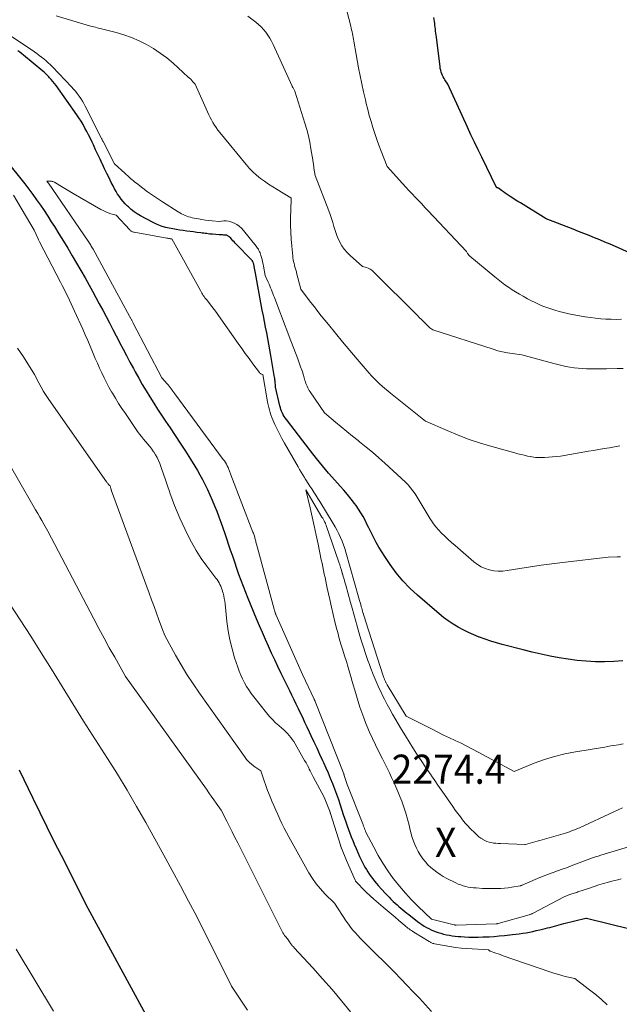
# Model space of a CAD drawing. Units: feet. Extents: x 1176671 to 1184172, y 7098870 to 7106355.
# Drawn here: x 1178373 to 1178579, y 7101007 to 7101346 of the extents above; entities that cross this region are included whole.
import ezdxf
from ezdxf.enums import TextEntityAlignment as Align

# ---------------------------------------------------------------- set-up
doc = ezdxf.new("R2010")
doc.units = ezdxf.units.FT
doc.header["$MEASUREMENT"] = 0
for name, color, linetype, lineweight in [('Level 44', 7, 'Continuous', 0), ('Level 45', 7, 'Continuous', 0), ('Level 46', 7, 'Continuous', 0)]:
    doc.layers.add(name, color=color, linetype=linetype, lineweight=lineweight)
doc.styles.add('Style-ENGINEERING', font='ENGINEERING.shx')

msp = doc.modelspace()

# ---------------------------------------------------------------- linework, layer by layer
at = {"layer": 'Level 44', "color": 32, "linetype": 'Continuous', "lineweight": 30, "flags": 128}
for points, elevation in [([(1178582.4, 7101265.44), (1178577.28, 7101267.69), (1178575.49, 7101268.47), (1178573.7, 7101269.24), (1178571.89, 7101269.99), (1178570.08, 7101270.73), (1178568.27, 7101271.46), (1178566.45, 7101272.19), (1178564.63, 7101272.9), (1178562.81, 7101273.61), (1178553.52, 7101277.21), (1178544.66, 7101282.67), (1178543.78, 7101283.21), (1178542.91, 7101283.76), (1178542.04, 7101284.32), (1178541.18, 7101284.88), (1178540.77, 7101285.15), (1178540.11, 7101285.58), (1178539.46, 7101286.02), (1178538.82, 7101286.46), (1178538.18, 7101286.91), (1178537.09, 7101287.68), (1178536.99, 7101287.75), (1178536.89, 7101287.81), (1178536.79, 7101287.86), (1178536.68, 7101287.9), (1178536.46, 7101287.99), (1178531.36, 7101298.33), (1178530.11, 7101300.91), (1178528.87, 7101303.49), (1178527.65, 7101306.09), (1178526.45, 7101308.69), (1178519.73, 7101323.48), (1178518.74, 7101324.89), (1178518.41, 7101325.41), (1178518.11, 7101325.93), (1178517.85, 7101326.48), (1178517.62, 7101327.04), (1178517.43, 7101327.62), (1178517.27, 7101328.21), (1178517.14, 7101328.8), (1178517.05, 7101329.41), (1178515.79, 7101339.64), (1178515.71, 7101340.32), (1178515.62, 7101340.99), (1178515.54, 7101341.66), (1178515.46, 7101342.34), (1178515.38, 7101343.01), (1178515.29, 7101343.68), (1178515.21, 7101344.36), (1178515.13, 7101345.03), (1178514.97, 7101346.4)], 2290), ([(1178579.85, 7101125.35), (1178576.71, 7101125.12), (1178573.57, 7101125.05), (1178570.42, 7101125.08), (1178567.28, 7101125.25), (1178564.15, 7101125.52), (1178561.03, 7101125.93), (1178557.92, 7101126.44), (1178554.82, 7101127.04), (1178551.74, 7101127.69), (1178548.67, 7101128.41), (1178545.61, 7101129.17), (1178538.42, 7101131.03), (1178536.44, 7101131.57), (1178534.47, 7101132.16), (1178532.51, 7101132.81), (1178530.58, 7101133.51), (1178530.48, 7101133.54), (1178528.62, 7101134.29), (1178526.79, 7101135.1), (1178525, 7101135.99), (1178523.23, 7101136.94), (1178521.52, 7101137.99), (1178519.86, 7101139.09), (1178518.26, 7101140.29), (1178516.7, 7101141.56), (1178509.31, 7101147.95), (1178506.73, 7101150.36), (1178504.28, 7101152.89), (1178502.03, 7101155.61), (1178499.93, 7101158.45), (1178498.03, 7101161.22), (1178497.01, 7101162.78), (1178496.03, 7101164.37), (1178495.12, 7101166), (1178494.26, 7101167.66), (1178493.92, 7101168.36), (1178493.27, 7101169.69), (1178492.61, 7101171.02), (1178491.95, 7101172.35), (1178491.29, 7101173.68), (1178490.6, 7101174.98), (1178489.86, 7101176.26), (1178489.05, 7101177.5), (1178488.2, 7101178.71), (1178487.66, 7101179.44), (1178486.48, 7101180.97), (1178485.28, 7101182.49), (1178484.03, 7101183.96), (1178482.75, 7101185.42), (1178480.94, 7101187.42), (1178478.77, 7101189.88), (1178476.64, 7101192.38), (1178474.57, 7101194.92), (1178472.54, 7101197.5), (1178464.27, 7101208.29), (1178463.89, 7101208.82), (1178463.53, 7101209.36), (1178463.21, 7101209.93), (1178462.91, 7101210.51), (1178462.65, 7101211.11), (1178462.42, 7101211.72), (1178462.22, 7101212.34), (1178462.05, 7101212.97), (1178460.57, 7101219.35), (1178460.37, 7101221.64), (1178460.35, 7101221.76), (1178460.34, 7101221.89), (1178460.33, 7101222.02), (1178460.31, 7101222.14), (1178460.3, 7101222.27), (1178460.28, 7101222.4), (1178460.26, 7101222.52), (1178460.24, 7101222.65), (1178458.97, 7101230.27), (1178458.63, 7101232.22), (1178458.28, 7101234.17), (1178457.91, 7101236.12), (1178457.52, 7101238.06), (1178457.13, 7101240), (1178456.74, 7101241.95), (1178456.37, 7101243.89), (1178456, 7101245.84), (1178453.61, 7101258.5), (1178453.51, 7101259.09), (1178453.4, 7101259.67), (1178453.29, 7101260.25), (1178453.19, 7101260.84), (1178453.04, 7101261.67), (1178453.01, 7101261.84), (1178452.97, 7101262), (1178452.91, 7101262.15), (1178452.85, 7101262.31), (1178452.77, 7101262.46), (1178452.68, 7101262.6), (1178452.58, 7101262.73), (1178452.47, 7101262.86), (1178446.72, 7101268.87), (1178446.32, 7101269.28), (1178445.93, 7101269.7), (1178445.53, 7101270.11), (1178445.14, 7101270.52), (1178444.63, 7101271.04), (1178444.48, 7101271.18), (1178444.32, 7101271.3), (1178444.15, 7101271.4), (1178443.96, 7101271.49), (1178443.77, 7101271.55), (1178443.57, 7101271.6), (1178443.37, 7101271.63), (1178443.17, 7101271.64), (1178442.78, 7101271.64), (1178442.39, 7101271.65), (1178441.99, 7101271.66), (1178441.59, 7101271.69), (1178441.2, 7101271.71), (1178438.94, 7101271.89), (1178438.44, 7101271.94), (1178437.93, 7101271.99), (1178437.42, 7101272.05), (1178436.92, 7101272.11), (1178436.41, 7101272.18), (1178435.91, 7101272.25), (1178435.4, 7101272.31), (1178434.9, 7101272.38), (1178433.55, 7101272.55), (1178432.37, 7101272.71), (1178431.2, 7101272.86), (1178430.02, 7101273.02), (1178428.84, 7101273.18), (1178427.66, 7101273.34), (1178426.44, 7101273.52), (1178425.23, 7101273.73), (1178424.03, 7101273.98), (1178422.83, 7101274.25), (1178421.65, 7101274.59), (1178420.5, 7101274.99), (1178419.38, 7101275.48), (1178418.28, 7101276.03), (1178414.16, 7101278.28), (1178413.06, 7101278.94), (1178411.99, 7101279.66), (1178410.98, 7101280.45), (1178410, 7101281.29), (1178409.68, 7101281.6), (1178408.92, 7101282.35), (1178408.2, 7101283.13), (1178407.53, 7101283.96), (1178406.9, 7101284.82), (1178406.31, 7101285.71), (1178405.75, 7101286.62), (1178405.22, 7101287.55), (1178404.72, 7101288.5), (1178404.13, 7101289.69), (1178403.36, 7101291.25), (1178402.6, 7101292.81), (1178401.84, 7101294.38), (1178401.1, 7101295.95), (1178401.05, 7101296.06), (1178400.28, 7101297.69), (1178399.52, 7101299.32), (1178398.75, 7101300.95), (1178397.99, 7101302.59), (1178397.53, 7101303.58), (1178396.94, 7101304.8), (1178396.35, 7101306.01), (1178395.73, 7101307.21), (1178395.09, 7101308.4), (1178394.43, 7101309.58), (1178393.73, 7101310.73), (1178393, 7101311.87), (1178392.24, 7101312.98), (1178385.17, 7101322.96), (1178384.64, 7101323.67), (1178384.09, 7101324.37), (1178383.52, 7101325.04), (1178382.92, 7101325.69), (1178382.68, 7101325.95), (1178382.19, 7101326.46), (1178381.68, 7101326.95), (1178381.15, 7101327.43), (1178380.61, 7101327.9), (1178374.03, 7101333.39), (1178373.38, 7101333.92), (1178372.71, 7101334.45), (1178372.04, 7101334.95)], 2280), ([(1178365.91, 7101299.78), (1178373.04, 7101290.99), (1178374.45, 7101289.22), (1178375.83, 7101287.42), (1178377.17, 7101285.6), (1178378.49, 7101283.76), (1178379.77, 7101281.89), (1178381.04, 7101280.02), (1178382.28, 7101278.12), (1178383.51, 7101276.22), (1178384.57, 7101274.54), (1178386.13, 7101272.06), (1178387.67, 7101269.57), (1178389.2, 7101267.07), (1178390.71, 7101264.55), (1178392.19, 7101262.03), (1178393.66, 7101259.49), (1178395.11, 7101256.94), (1178396.53, 7101254.38), (1178397.63, 7101252.37), (1178398.83, 7101250.19), (1178400.01, 7101248.01), (1178401.19, 7101245.82), (1178402.36, 7101243.62), (1178403.51, 7101241.43), (1178404.67, 7101239.22), (1178405.81, 7101237.02), (1178406.95, 7101234.81), (1178407, 7101234.73), (1178408.16, 7101232.48), (1178409.34, 7101230.24), (1178410.53, 7101228.01), (1178411.74, 7101225.78), (1178412.34, 7101224.68), (1178413.55, 7101222.5), (1178414.79, 7101220.33), (1178416.07, 7101218.18), (1178417.37, 7101216.05), (1178418.7, 7101213.94), (1178420.05, 7101211.84), (1178421.42, 7101209.75), (1178422.8, 7101207.68), (1178424.31, 7101205.44), (1178426.09, 7101202.77), (1178427.84, 7101200.1), (1178429.57, 7101197.41), (1178431.28, 7101194.7), (1178432.78, 7101192.29), (1178433.7, 7101190.77), (1178434.58, 7101189.23), (1178435.42, 7101187.66), (1178436.22, 7101186.08), (1178437.12, 7101184.24), (1178437.99, 7101182.4), (1178438.82, 7101180.55), (1178439.61, 7101178.68), (1178440.36, 7101176.79), (1178441.08, 7101174.89), (1178441.78, 7101172.98), (1178442.45, 7101171.07), (1178443.11, 7101169.15), (1178445.01, 7101163.51), (1178445.71, 7101161.43), (1178446.42, 7101159.34), (1178447.14, 7101157.26), (1178447.87, 7101155.18), (1178448.62, 7101153.11), (1178449.38, 7101151.05), (1178450.19, 7101148.99), (1178451.01, 7101146.95), (1178453.9, 7101139.93), (1178454.89, 7101137.56), (1178455.91, 7101135.19), (1178456.94, 7101132.84), (1178458, 7101130.49), (1178459.08, 7101128.15), (1178460.17, 7101125.82), (1178461.27, 7101123.5), (1178462.39, 7101121.18), (1178465.29, 7101115.24), (1178466.04, 7101113.69), (1178466.8, 7101112.14), (1178467.55, 7101110.59), (1178468.3, 7101109.04), (1178468.94, 7101107.72), (1178469.75, 7101106.04), (1178470.55, 7101104.36), (1178471.34, 7101102.68), (1178472.12, 7101100.99), (1178472.71, 7101099.72), (1178473.69, 7101097.58), (1178474.68, 7101095.45), (1178475.67, 7101093.31), (1178476.65, 7101091.18), (1178476.98, 7101090.46), (1178477.79, 7101088.68), (1178478.58, 7101086.89), (1178479.34, 7101085.09), (1178480.09, 7101083.28), (1178480.81, 7101081.45), (1178481.49, 7101079.62), (1178482.14, 7101077.78), (1178482.76, 7101075.92), (1178483.83, 7101072.63), (1178484.26, 7101071.33), (1178484.69, 7101070.04), (1178485.13, 7101068.75), (1178485.59, 7101067.46), (1178486.05, 7101066.18), (1178486.54, 7101064.9), (1178487.05, 7101063.64), (1178487.57, 7101062.37), (1178488.21, 7101060.89), (1178488.82, 7101059.52), (1178489.44, 7101058.16), (1178490.11, 7101056.81), (1178490.79, 7101055.48), (1178491.27, 7101054.55), (1178491.75, 7101053.7), (1178492.25, 7101052.86), (1178492.8, 7101052.05), (1178493.36, 7101051.25), (1178493.96, 7101050.47), (1178494.57, 7101049.71), (1178495.21, 7101048.96), (1178495.85, 7101048.22), (1178498.23, 7101045.59), (1178498.87, 7101044.89), (1178499.53, 7101044.2), (1178500.2, 7101043.52), (1178500.88, 7101042.85), (1178501, 7101042.74), (1178501.63, 7101042.14), (1178502.28, 7101041.55), (1178502.94, 7101040.98), (1178503.6, 7101040.41), (1178504.28, 7101039.85), (1178504.96, 7101039.3), (1178505.64, 7101038.75), (1178506.33, 7101038.21), (1178509.35, 7101035.85), (1178510.08, 7101035.31), (1178510.82, 7101034.79), (1178511.59, 7101034.3), (1178512.37, 7101033.83), (1178513.17, 7101033.4), (1178513.99, 7101033.01), (1178514.83, 7101032.66), (1178515.69, 7101032.35), (1178516.37, 7101032.12), (1178517.33, 7101031.82), (1178518.29, 7101031.55), (1178519.27, 7101031.32), (1178520.25, 7101031.12), (1178521.24, 7101030.96), (1178522.23, 7101030.82), (1178523.23, 7101030.72), (1178524.23, 7101030.65), (1178525.4, 7101030.59), (1178526.98, 7101030.52), (1178528.57, 7101030.49), (1178530.16, 7101030.5), (1178531.75, 7101030.53), (1178532.11, 7101030.54), (1178533.87, 7101030.63), (1178535.63, 7101030.73), (1178537.4, 7101030.88), (1178539.15, 7101031.05), (1178541.89, 7101031.34), (1178543.07, 7101031.48), (1178544.26, 7101031.63), (1178545.44, 7101031.81), (1178546.61, 7101032.01), (1178547.79, 7101032.23), (1178548.96, 7101032.46), (1178550.12, 7101032.71), (1178551.29, 7101032.98), (1178553.16, 7101033.42), (1178553.96, 7101033.62), (1178554.76, 7101033.83), (1178555.56, 7101034.04), (1178556.36, 7101034.26), (1178557.16, 7101034.48), (1178557.96, 7101034.7), (1178558.76, 7101034.91), (1178559.56, 7101035.11), (1178567.08, 7101036.99), (1178567.18, 7101037.01), (1178567.32, 7101037.03), (1178567.34, 7101037.03), (1178567.36, 7101037.03), (1178567.39, 7101037.03), (1178567.41, 7101037.02), (1178582.69, 7101033.22)], 2280), ([(1178372.48, 7101088), (1178377.22, 7101078.16), (1178379.61, 7101073.25), (1178382.01, 7101068.35), (1178384.45, 7101063.46), (1178386.9, 7101058.58), (1178396.09, 7101040.45), (1178418.7, 7100998.7)], 2290)]:
    msp.add_lwpolyline(points, dxfattribs=dict(at, elevation=elevation))
at = {"layer": 'Level 45', "color": 32, "linetype": 'Continuous', "lineweight": 0, "flags": 128}
for points, elevation in [([(1178579.41, 7101242.69), (1178577.62, 7101242.68), (1178575.83, 7101242.72), (1178574.04, 7101242.78), (1178572.25, 7101242.9), (1178570.47, 7101243.06), (1178568.69, 7101243.27), (1178566.91, 7101243.51), (1178566.77, 7101243.53), (1178564.93, 7101243.84), (1178563.1, 7101244.19), (1178561.28, 7101244.59), (1178559.47, 7101245.03), (1178557.93, 7101245.43), (1178556.52, 7101245.83), (1178555.13, 7101246.26), (1178553.76, 7101246.74), (1178552.4, 7101247.26), (1178551.06, 7101247.83), (1178549.73, 7101248.43), (1178548.42, 7101249.08), (1178547.13, 7101249.75), (1178545.57, 7101250.6), (1178544.29, 7101251.33), (1178543.01, 7101252.08), (1178541.77, 7101252.87), (1178540.54, 7101253.69), (1178539.33, 7101254.55), (1178538.14, 7101255.43), (1178536.97, 7101256.34), (1178535.83, 7101257.27), (1178527.28, 7101264.43), (1178527.17, 7101264.53), (1178527.07, 7101264.63), (1178526.96, 7101264.73), (1178526.87, 7101264.84), (1178526.77, 7101264.95), (1178526.69, 7101265.06), (1178526.6, 7101265.18), (1178526.52, 7101265.3), (1178526.1, 7101265.99), (1178512.94, 7101279.99), (1178511.84, 7101281.15), (1178510.75, 7101282.31), (1178509.64, 7101283.46), (1178508.54, 7101284.62), (1178507.44, 7101285.77), (1178506.35, 7101286.93), (1178505.27, 7101288.11), (1178504.19, 7101289.29), (1178498.9, 7101295.17), (1178496.83, 7101300.45), (1178496.07, 7101302.45), (1178495.33, 7101304.46), (1178494.64, 7101306.49), (1178493.97, 7101308.53), (1178493.35, 7101310.58), (1178492.75, 7101312.64), (1178492.21, 7101314.71), (1178491.69, 7101316.79), (1178491.39, 7101318.1), (1178490.76, 7101320.84), (1178490.16, 7101323.6), (1178489.61, 7101326.36), (1178489.08, 7101329.12), (1178487.42, 7101338.22), (1178487.31, 7101338.87), (1178487.19, 7101339.51), (1178487.07, 7101340.16), (1178486.94, 7101340.8), (1178486.81, 7101341.45), (1178486.68, 7101342.09), (1178486.53, 7101342.73), (1178486.37, 7101343.36), (1178484.23, 7101351.77)], 2288), ([(1178578.83, 7101199.2), (1178577.03, 7101198.89), (1178575.22, 7101198.58), (1178573.42, 7101198.27), (1178571.61, 7101197.97), (1178569.81, 7101197.66), (1178568, 7101197.35), (1178558.39, 7101195.71), (1178552.97, 7101195.24), (1178552.35, 7101195.2), (1178551.72, 7101195.18), (1178551.1, 7101195.19), (1178550.47, 7101195.21), (1178549.85, 7101195.27), (1178549.23, 7101195.34), (1178548.61, 7101195.43), (1178548, 7101195.55), (1178547.04, 7101195.74), (1178545.95, 7101195.98), (1178544.86, 7101196.23), (1178543.78, 7101196.51), (1178542.71, 7101196.8), (1178534.87, 7101198.99), (1178530.97, 7101200.17), (1178527.1, 7101201.45), (1178523.29, 7101202.9), (1178519.51, 7101204.45), (1178512.02, 7101207.72), (1178500.04, 7101217.27), (1178499.06, 7101218.07), (1178498.09, 7101218.89), (1178497.15, 7101219.73), (1178496.21, 7101220.58), (1178495.3, 7101221.46), (1178494.41, 7101222.36), (1178493.55, 7101223.28), (1178492.7, 7101224.23), (1178488.56, 7101229.01), (1178486.05, 7101231.95), (1178483.57, 7101234.9), (1178481.12, 7101237.88), (1178478.69, 7101240.88), (1178476.27, 7101243.91), (1178475.08, 7101245.42), (1178473.89, 7101246.93), (1178472.72, 7101248.45), (1178471.55, 7101249.98), (1178469.23, 7101253.04), (1178467.79, 7101258.62), (1178467.69, 7101258.97), (1178467.6, 7101259.31), (1178467.5, 7101259.66), (1178467.4, 7101260), (1178467.3, 7101260.35), (1178467.2, 7101260.7), (1178467.11, 7101261.04), (1178467.02, 7101261.39), (1178466.89, 7101261.91), (1178466.75, 7101262.53), (1178466.63, 7101263.14), (1178466.53, 7101263.76), (1178466.46, 7101264.39), (1178466.09, 7101267.87), (1178465.89, 7101270.25), (1178465.75, 7101272.62), (1178465.71, 7101275), (1178465.72, 7101277.38), (1178465.89, 7101283.72), (1178465.89, 7101283.8), (1178465.89, 7101283.88), (1178465.89, 7101283.96), (1178465.89, 7101284.05), (1178465.88, 7101284.17), (1178465.88, 7101284.19), (1178465.87, 7101284.21), (1178465.87, 7101284.23), (1178465.86, 7101284.25), (1178465.83, 7101284.38), (1178461.07, 7101287.26), (1178459.61, 7101288.17), (1178458.18, 7101289.11), (1178456.77, 7101290.09), (1178455.38, 7101291.1), (1178454.04, 7101292.18), (1178452.77, 7101293.32), (1178451.58, 7101294.54), (1178450.44, 7101295.83), (1178441.36, 7101306.9), (1178440.73, 7101307.71), (1178440.13, 7101308.53), (1178439.57, 7101309.39), (1178439.03, 7101310.26), (1178438.53, 7101311.15), (1178438.05, 7101312.06), (1178437.6, 7101312.98), (1178437.16, 7101313.9), (1178432.89, 7101323.42), (1178432.16, 7101324.28), (1178431.78, 7101324.71), (1178431.4, 7101325.12), (1178431, 7101325.52), (1178430.59, 7101325.9), (1178425.34, 7101330.65), (1178423.19, 7101332.45), (1178420.96, 7101334.15), (1178418.61, 7101335.68), (1178416.19, 7101337.1), (1178413.67, 7101338.34), (1178411.1, 7101339.45), (1178408.46, 7101340.38), (1178405.77, 7101341.18), (1178400.82, 7101342.46), (1178400.29, 7101342.59), (1178399.76, 7101342.73), (1178399.23, 7101342.85), (1178398.7, 7101342.98), (1178398.18, 7101343.11), (1178397.65, 7101343.25), (1178397.12, 7101343.39), (1178396.6, 7101343.54), (1178385.16, 7101346.93)], 2284), ([(1178579.93, 7101225.84), (1178577.86, 7101225.76), (1178574.23, 7101225.66), (1178572.6, 7101225.63), (1178570.98, 7101225.63), (1178569.36, 7101225.65), (1178567.73, 7101225.7), (1178567.34, 7101225.71), (1178565.91, 7101225.79), (1178564.49, 7101225.91), (1178563.07, 7101226.07), (1178561.66, 7101226.27), (1178560.26, 7101226.52), (1178558.86, 7101226.79), (1178557.47, 7101227.12), (1178556.09, 7101227.47), (1178545.12, 7101230.44), (1178541.82, 7101230.9), (1178540.18, 7101231.17), (1178538.55, 7101231.5), (1178536.94, 7101231.91), (1178535.35, 7101232.38), (1178514.57, 7101239.08), (1178513.84, 7101239.59), (1178513.58, 7101239.78), (1178513.32, 7101239.98), (1178513.08, 7101240.2), (1178512.85, 7101240.42), (1178512, 7101241.28), (1178511.35, 7101241.93), (1178510.69, 7101242.59), (1178510.04, 7101243.25), (1178509.38, 7101243.9), (1178494.11, 7101259.12), (1178493.58, 7101259.57), (1178493.02, 7101259.95), (1178492.41, 7101260.24), (1178491.76, 7101260.46), (1178490.4, 7101260.81), (1178486.14, 7101264.62), (1178485.11, 7101265.65), (1178484.17, 7101266.74), (1178483.35, 7101267.93), (1178482.62, 7101269.19), (1178482.59, 7101269.26), (1178481.99, 7101270.55), (1178481.44, 7101271.86), (1178480.99, 7101273.2), (1178480.6, 7101274.57), (1178480.22, 7101275.94), (1178479.81, 7101277.3), (1178479.35, 7101278.65), (1178478.85, 7101279.98), (1178474.1, 7101292.03), (1178473.75, 7101294.63), (1178473.7, 7101294.98), (1178473.65, 7101295.34), (1178473.6, 7101295.69), (1178473.55, 7101296.05), (1178473.5, 7101296.4), (1178473.44, 7101296.75), (1178473.39, 7101297.1), (1178473.33, 7101297.46), (1178472.71, 7101301.24), (1178472.3, 7101303.48), (1178471.82, 7101305.7), (1178471.26, 7101307.89), (1178470.63, 7101310.08), (1178467.23, 7101321.03), (1178466.55, 7101322.16), (1178466.5, 7101322.23), (1178466.46, 7101322.31), (1178466.42, 7101322.39), (1178466.38, 7101322.46), (1178466.34, 7101322.54), (1178466.3, 7101322.62), (1178466.26, 7101322.7), (1178466.23, 7101322.78), (1178459.7, 7101337.11), (1178459.15, 7101338.21), (1178458.56, 7101339.28), (1178457.89, 7101340.3), (1178457.18, 7101341.3), (1178456.4, 7101342.23), (1178455.56, 7101343.12), (1178454.66, 7101343.94), (1178453.72, 7101344.72), (1178450.99, 7101346.77)], 2286), ([(1178579.01, 7101161.08), (1178577.88, 7101161.05), (1178574.76, 7101161.03), (1178559.14, 7101159.2), (1178555.45, 7101158.74), (1178551.76, 7101158.24), (1178548.07, 7101157.69), (1178544.4, 7101157.09), (1178540.12, 7101156.37), (1178538.59, 7101156.2), (1178537.06, 7101156.17), (1178535.55, 7101156.32), (1178534.03, 7101156.6), (1178532.58, 7101157.07), (1178531.19, 7101157.67), (1178529.89, 7101158.47), (1178528.67, 7101159.39), (1178522.21, 7101164.99), (1178521.03, 7101166.03), (1178519.87, 7101167.08), (1178518.72, 7101168.16), (1178517.58, 7101169.24), (1178516.51, 7101170.37), (1178515.49, 7101171.55), (1178514.57, 7101172.81), (1178513.7, 7101174.11), (1178511.22, 7101178.22), (1178510.53, 7101179.34), (1178509.85, 7101180.47), (1178509.16, 7101181.6), (1178508.47, 7101182.72), (1178507.74, 7101183.81), (1178506.95, 7101184.86), (1178506.07, 7101185.83), (1178505.14, 7101186.76), (1178498.08, 7101193.24), (1178495.97, 7101195.14), (1178493.83, 7101197.01), (1178491.65, 7101198.82), (1178489.44, 7101200.6), (1178488.88, 7101201.04), (1178486.93, 7101202.59), (1178485, 7101204.15), (1178483.08, 7101205.74), (1178481.17, 7101207.34), (1178477.37, 7101210.55), (1178472.39, 7101217.82), (1178472.11, 7101218.27), (1178471.84, 7101218.73), (1178471.6, 7101219.21), (1178471.38, 7101219.69), (1178471.18, 7101220.19), (1178471, 7101220.69), (1178470.82, 7101221.19), (1178470.66, 7101221.7), (1178470.1, 7101223.52), (1178469.64, 7101224.94), (1178469.17, 7101226.35), (1178468.68, 7101227.76), (1178468.17, 7101229.15), (1178465.27, 7101236.82), (1178464.47, 7101238.94), (1178463.67, 7101241.05), (1178462.86, 7101243.17), (1178462.05, 7101245.28), (1178460.15, 7101250.21), (1178459.89, 7101250.86), (1178459.64, 7101251.52), (1178459.38, 7101252.18), (1178459.13, 7101252.83), (1178458.87, 7101253.49), (1178458.6, 7101254.14), (1178458.32, 7101254.79), (1178458.04, 7101255.43), (1178456.98, 7101257.75), (1178456.41, 7101260.89), (1178456.26, 7101261.66), (1178456.09, 7101262.44), (1178455.91, 7101263.2), (1178455.7, 7101263.97), (1178455.53, 7101264.6), (1178455.39, 7101265.04), (1178455.24, 7101265.48), (1178455.06, 7101265.9), (1178454.86, 7101266.32), (1178454.64, 7101266.73), (1178454.4, 7101267.12), (1178454.14, 7101267.5), (1178453.86, 7101267.87), (1178449.52, 7101273.24), (1178448.82, 7101273.99), (1178448.06, 7101274.67), (1178447.22, 7101275.24), (1178446.32, 7101275.73), (1178445.91, 7101275.92), (1178445.16, 7101276.2), (1178444.39, 7101276.4), (1178443.59, 7101276.47), (1178442.79, 7101276.47), (1178441.15, 7101276.33), (1178438.79, 7101276.52), (1178437.61, 7101276.63), (1178436.44, 7101276.77), (1178435.27, 7101276.96), (1178434.11, 7101277.17), (1178431.96, 7101277.6), (1178431.33, 7101277.75), (1178430.7, 7101277.92), (1178430.08, 7101278.14), (1178429.47, 7101278.38), (1178428.87, 7101278.66), (1178428.29, 7101278.96), (1178427.71, 7101279.28), (1178427.15, 7101279.62), (1178421.68, 7101283.08), (1178419.97, 7101284.2), (1178418.27, 7101285.34), (1178416.61, 7101286.53), (1178414.96, 7101287.74), (1178412.74, 7101289.43), (1178412.22, 7101289.83), (1178411.72, 7101290.24), (1178411.22, 7101290.66), (1178410.73, 7101291.1), (1178410.25, 7101291.54), (1178409.77, 7101291.98), (1178409.29, 7101292.42), (1178408.81, 7101292.86), (1178405.25, 7101296.11), (1178401.33, 7101303.72), (1178401.25, 7101303.88), (1178401.17, 7101304.03), (1178401.09, 7101304.19), (1178401.01, 7101304.34), (1178400.94, 7101304.5), (1178400.86, 7101304.66), (1178400.78, 7101304.81), (1178400.7, 7101304.97), (1178395.18, 7101315.87), (1178394.7, 7101316.78), (1178394.19, 7101317.67), (1178393.64, 7101318.53), (1178393.07, 7101319.39), (1178392.46, 7101320.21), (1178391.83, 7101321.02), (1178391.16, 7101321.79), (1178390.47, 7101322.55), (1178383.95, 7101329.36), (1178383.23, 7101330.08), (1178382.5, 7101330.78), (1178381.75, 7101331.45), (1178380.97, 7101332.11), (1178380.18, 7101332.75), (1178379.38, 7101333.36), (1178378.56, 7101333.96), (1178377.72, 7101334.53), (1178368.36, 7101340.81)], 2282), ([(1178579.99, 7101096.88), (1178578.34, 7101096.59), (1178576.68, 7101096.3), (1178575.73, 7101096.14), (1178573.6, 7101095.77), (1178571.46, 7101095.41), (1178569.33, 7101095.06), (1178567.19, 7101094.71), (1178563.59, 7101094.13), (1178559.97, 7101093.42), (1178556.39, 7101092.55), (1178552.88, 7101091.45), (1178549.42, 7101090.18), (1178542.55, 7101087.4), (1178530.16, 7101094.04), (1178528.21, 7101095.07), (1178526.24, 7101096.07), (1178524.26, 7101097.05), (1178522.27, 7101098), (1178520.27, 7101098.95), (1178518.28, 7101099.91), (1178516.3, 7101100.89), (1178514.33, 7101101.88), (1178505.38, 7101106.41), (1178498.91, 7101117.11), (1178498.78, 7101117.34), (1178498.64, 7101117.58), (1178498.52, 7101117.81), (1178498.39, 7101118.05), (1178498.37, 7101118.1), (1178498.27, 7101118.32), (1178498.17, 7101118.54), (1178498.07, 7101118.76), (1178497.98, 7101118.99), (1178497.95, 7101119.08), (1178497.85, 7101119.36), (1178497.75, 7101119.63), (1178497.65, 7101119.91), (1178497.56, 7101120.19), (1178491.54, 7101138.81), (1178491.35, 7101139.42), (1178491.16, 7101140.03), (1178490.97, 7101140.64), (1178490.79, 7101141.25), (1178490.72, 7101141.47), (1178490.57, 7101141.97), (1178490.43, 7101142.47), (1178490.28, 7101142.97), (1178490.14, 7101143.47), (1178490.01, 7101143.95), (1178489.81, 7101144.69), (1178489.6, 7101145.42), (1178489.39, 7101146.16), (1178489.19, 7101146.9), (1178484.74, 7101162.66), (1178484.35, 7101163.96), (1178483.91, 7101165.24), (1178483.43, 7101166.51), (1178482.91, 7101167.76), (1178482.34, 7101168.99), (1178481.74, 7101170.2), (1178481.08, 7101171.38), (1178480.39, 7101172.55), (1178475.75, 7101180.07), (1178475.07, 7101181.17), (1178474.38, 7101182.26), (1178473.68, 7101183.35), (1178472.98, 7101184.44), (1178472.37, 7101185.37), (1178471.97, 7101185.99), (1178471.57, 7101186.61), (1178471.17, 7101187.23), (1178470.77, 7101187.85), (1178470.44, 7101188.39), (1178469.88, 7101189.28), (1178469.34, 7101190.18), (1178468.8, 7101191.09), (1178468.27, 7101192), (1178463.59, 7101200.2), (1178462.73, 7101201.76), (1178461.9, 7101203.34), (1178461.11, 7101204.94), (1178460.36, 7101206.56), (1178459.63, 7101208.19), (1178459.28, 7101209.01), (1178458.96, 7101209.85), (1178458.68, 7101210.7), (1178458.43, 7101211.56), (1178458.21, 7101212.43), (1178458.01, 7101213.3), (1178457.83, 7101214.18), (1178457.66, 7101215.06), (1178456.14, 7101223.73), (1178455.71, 7101223.87), (1178455.51, 7101223.96), (1178455.33, 7101224.07), (1178455.17, 7101224.21), (1178455.02, 7101224.37), (1178452.71, 7101227.45), (1178451.43, 7101229.18), (1178450.17, 7101230.92), (1178448.92, 7101232.67), (1178447.68, 7101234.43), (1178441.01, 7101244.03), (1178440.27, 7101245.07), (1178439.5, 7101246.1), (1178438.72, 7101247.12), (1178437.91, 7101248.12), (1178436.89, 7101249.35), (1178436.59, 7101249.73), (1178436.29, 7101250.11), (1178436.01, 7101250.5), (1178435.73, 7101250.89), (1178435.46, 7101251.29), (1178435.2, 7101251.7), (1178434.96, 7101252.11), (1178434.72, 7101252.53), (1178424.91, 7101270.3), (1178424.35, 7101270.38), (1178424.07, 7101270.42), (1178423.79, 7101270.47), (1178423.51, 7101270.51), (1178423.23, 7101270.56), (1178411.99, 7101272.61), (1178411.78, 7101272.66), (1178411.57, 7101272.71), (1178411.37, 7101272.79), (1178411.17, 7101272.88), (1178410.98, 7101272.98), (1178410.8, 7101273.1), (1178410.63, 7101273.23), (1178410.47, 7101273.38), (1178405.77, 7101278.41), (1178403.97, 7101278.96), (1178403.08, 7101279.26), (1178402.21, 7101279.6), (1178401.36, 7101280.01), (1178400.53, 7101280.44), (1178391.06, 7101285.86), (1178389.89, 7101286.54), (1178388.72, 7101287.23), (1178387.56, 7101287.93), (1178386.41, 7101288.63), (1178384.57, 7101289.77), (1178384.33, 7101289.9), (1178384.09, 7101290.01), (1178383.83, 7101290.08), (1178383.56, 7101290.13), (1178383.53, 7101290.14), (1178383.28, 7101290.17), (1178383.02, 7101290.18), (1178382.77, 7101290.17), (1178382.52, 7101290.16), (1178382.01, 7101290.1), (1178382.48, 7101289.53), (1178382.56, 7101289.43), (1178396.17, 7101269.53), (1178396.4, 7101269.19), (1178396.62, 7101268.85), (1178396.84, 7101268.5), (1178397.06, 7101268.15), (1178397.27, 7101267.8), (1178397.48, 7101267.45), (1178397.68, 7101267.09), (1178397.88, 7101266.73), (1178410.41, 7101243.75), (1178410.52, 7101243.56), (1178410.63, 7101243.36), (1178410.73, 7101243.16), (1178410.84, 7101242.96), (1178410.95, 7101242.76), (1178411.05, 7101242.56), (1178411.16, 7101242.36), (1178411.26, 7101242.16), (1178411.37, 7101241.95), (1178411.48, 7101241.74), (1178411.58, 7101241.54), (1178411.69, 7101241.34), (1178421.45, 7101222.63), (1178423.29, 7101220.55), (1178423.65, 7101220.14), (1178424, 7101219.71), (1178424.34, 7101219.28), (1178424.67, 7101218.84), (1178424.99, 7101218.4), (1178425.31, 7101217.96), (1178425.64, 7101217.51), (1178425.96, 7101217.07), (1178442.61, 7101194.59), (1178442.98, 7101194.05), (1178443.33, 7101193.5), (1178443.65, 7101192.93), (1178443.94, 7101192.35), (1178444.22, 7101191.75), (1178444.35, 7101191.46), (1178444.47, 7101191.16), (1178444.59, 7101190.85), (1178444.7, 7101190.55), (1178444.8, 7101190.24), (1178444.91, 7101189.93), (1178445.03, 7101189.63), (1178445.14, 7101189.32), (1178452.79, 7101169.63), (1178452.92, 7101169.29), (1178453.04, 7101168.94), (1178453.16, 7101168.59), (1178453.27, 7101168.24), (1178453.28, 7101168.21), (1178453.38, 7101167.87), (1178453.47, 7101167.54), (1178453.56, 7101167.2), (1178453.64, 7101166.86), (1178453.73, 7101166.52), (1178453.82, 7101166.18), (1178453.9, 7101165.85), (1178453.99, 7101165.51), (1178460.08, 7101143.12), (1178460.13, 7101142.96), (1178460.17, 7101142.8), (1178460.21, 7101142.64), (1178460.25, 7101142.48), (1178460.29, 7101142.31), (1178460.33, 7101142.16), (1178460.38, 7101142.01), (1178460.42, 7101141.86), (1178460.48, 7101141.71), (1178460.53, 7101141.56), (1178460.59, 7101141.41), (1178460.65, 7101141.27), (1178469.8, 7101120.66), (1178473.82, 7101112.2), (1178473.86, 7101112.11), (1178473.9, 7101112.03), (1178473.94, 7101111.94), (1178473.98, 7101111.86), (1178474.02, 7101111.79), (1178474.04, 7101111.74), (1178474.07, 7101111.69), (1178474.09, 7101111.64), (1178474.11, 7101111.59), (1178474.13, 7101111.54), (1178474.15, 7101111.49), (1178474.17, 7101111.44), (1178474.19, 7101111.39), (1178483.96, 7101086.53), (1178483.98, 7101086.48), (1178484, 7101086.43), (1178484.02, 7101086.38), (1178484.04, 7101086.34), (1178484.07, 7101086.28), (1178484.08, 7101086.26), (1178484.09, 7101086.24), (1178484.09, 7101086.21), (1178484.1, 7101086.19), (1178484.14, 7101086.1), (1178484.15, 7101086.08), (1178484.15, 7101086.06), (1178484.16, 7101086.03), (1178484.17, 7101086.01), (1178485.1, 7101082.95), (1178490.51, 7101069.39), (1178490.6, 7101069.15), (1178490.7, 7101068.9), (1178490.78, 7101068.65), (1178490.87, 7101068.4), (1178490.88, 7101068.37), (1178490.96, 7101068.13), (1178491.05, 7101067.9), (1178491.13, 7101067.67), (1178491.21, 7101067.44), (1178491.3, 7101067.22), (1178491.4, 7101066.99), (1178491.5, 7101066.77), (1178491.61, 7101066.55), (1178494.29, 7101061.35), (1178495.81, 7101058.57), (1178497.42, 7101055.85), (1178499.16, 7101053.21), (1178501, 7101050.63), (1178501.11, 7101050.48), (1178503.08, 7101047.98), (1178505.13, 7101045.56), (1178507.3, 7101043.24), (1178509.55, 7101040.99), (1178514.17, 7101036.61), (1178521.91, 7101034.69), (1178521.93, 7101034.68), (1178521.95, 7101034.68), (1178521.98, 7101034.67), (1178522, 7101034.67), (1178522.1, 7101034.65), (1178522.12, 7101034.65), (1178522.14, 7101034.65), (1178522.17, 7101034.65), (1178522.19, 7101034.64), (1178522.29, 7101034.64), (1178522.37, 7101034.64), (1178522.44, 7101034.64), (1178522.52, 7101034.64), (1178522.59, 7101034.64), (1178536.28, 7101035.04), (1178536.37, 7101035.05), (1178536.47, 7101035.05), (1178536.56, 7101035.06), (1178536.66, 7101035.07), (1178536.75, 7101035.09), (1178536.84, 7101035.11), (1178536.93, 7101035.13), (1178537.02, 7101035.15), (1178547.67, 7101038.18), (1178547.84, 7101038.23), (1178548.01, 7101038.29), (1178548.19, 7101038.35), (1178548.36, 7101038.41), (1178548.53, 7101038.48), (1178548.7, 7101038.55), (1178548.86, 7101038.63), (1178549.03, 7101038.71), (1178559.51, 7101044.23), (1178559.9, 7101044.43), (1178560.29, 7101044.61), (1178560.69, 7101044.78), (1178561.1, 7101044.94), (1178561.51, 7101045.08), (1178561.92, 7101045.22), (1178562.33, 7101045.35), (1178562.75, 7101045.47), (1178563.17, 7101045.59), (1178563.59, 7101045.72), (1178564.01, 7101045.85), (1178564.42, 7101045.99), (1178568.4, 7101047.35), (1178570.01, 7101047.88), (1178571.62, 7101048.4), (1178573.25, 7101048.88), (1178574.88, 7101049.35), (1178576.03, 7101049.67), (1178577.09, 7101049.95), (1178578.16, 7101050.21), (1178579.23, 7101050.46)], 2278), ([(1178370.58, 7101285.35), (1178377.59, 7101273.34), (1178379.01, 7101270.28), (1178379.14, 7101270.02), (1178379.26, 7101269.77), (1178379.39, 7101269.51), (1178379.52, 7101269.26), (1178386.63, 7101255.5), (1178387.27, 7101254.26), (1178387.9, 7101253.02), (1178388.52, 7101251.78), (1178389.15, 7101250.54), (1178389.76, 7101249.29), (1178390.36, 7101248.04), (1178390.94, 7101246.78), (1178391.52, 7101245.52), (1178394.35, 7101239.26), (1178395.21, 7101237.33), (1178396.06, 7101235.39), (1178396.89, 7101233.44), (1178397.71, 7101231.49), (1178397.92, 7101230.96), (1178398.63, 7101229.28), (1178399.35, 7101227.59), (1178400.1, 7101225.92), (1178400.85, 7101224.25), (1178401.65, 7101222.6), (1178402.47, 7101220.97), (1178403.34, 7101219.36), (1178404.24, 7101217.77), (1178404.49, 7101217.34), (1178405.57, 7101215.56), (1178406.66, 7101213.8), (1178407.8, 7101212.05), (1178408.96, 7101210.33), (1178413.17, 7101204.21), (1178413.82, 7101203.29), (1178414.5, 7101202.4), (1178415.2, 7101201.52), (1178415.93, 7101200.67), (1178415.99, 7101200.6), (1178416.69, 7101199.78), (1178417.37, 7101198.95), (1178418.02, 7101198.09), (1178418.65, 7101197.21), (1178418.7, 7101197.14), (1178419.3, 7101196.19), (1178419.85, 7101195.22), (1178420.33, 7101194.21), (1178420.75, 7101193.18), (1178421.41, 7101191.4), (1178422.11, 7101189.45), (1178422.8, 7101187.5), (1178423.47, 7101185.54), (1178424.12, 7101183.57), (1178424.28, 7101183.09), (1178425.04, 7101180.89), (1178425.85, 7101178.71), (1178426.74, 7101176.56), (1178427.69, 7101174.44), (1178430.23, 7101168.99), (1178431.69, 7101166.1), (1178433.28, 7101163.28), (1178435.04, 7101160.57), (1178436.92, 7101157.93), (1178440.08, 7101153.81), (1178440.46, 7101153.28), (1178440.82, 7101152.74), (1178441.14, 7101152.17), (1178441.45, 7101151.6), (1178441.72, 7101151), (1178441.96, 7101150.4), (1178442.18, 7101149.78), (1178442.37, 7101149.16), (1178442.52, 7101148.63), (1178442.74, 7101147.72), (1178442.94, 7101146.82), (1178443.09, 7101145.9), (1178443.21, 7101144.98), (1178443.85, 7101138.84), (1178444.28, 7101135.7), (1178444.84, 7101132.59), (1178445.6, 7101129.51), (1178446.49, 7101126.47), (1178447.56, 7101123.17), (1178448.05, 7101121.81), (1178448.58, 7101120.47), (1178449.19, 7101119.16), (1178449.85, 7101117.87), (1178450.57, 7101116.62), (1178451.34, 7101115.4), (1178452.17, 7101114.21), (1178453.04, 7101113.06), (1178457.46, 7101107.48), (1178458.45, 7101106.32), (1178459.48, 7101105.19), (1178460.58, 7101104.13), (1178461.72, 7101103.12), (1178462.71, 7101102.3), (1178463.38, 7101101.71), (1178464.02, 7101101.1), (1178464.63, 7101100.45), (1178465.22, 7101099.79), (1178465.77, 7101099.09), (1178466.3, 7101098.37), (1178466.79, 7101097.63), (1178467.26, 7101096.87), (1178470.07, 7101092), (1178470.55, 7101091.16), (1178471.02, 7101090.32), (1178471.48, 7101089.47), (1178471.93, 7101088.61), (1178472.13, 7101088.22), (1178472.48, 7101087.56), (1178472.82, 7101086.89), (1178473.17, 7101086.23), (1178473.52, 7101085.57), (1178477.23, 7101078.61), (1178479.06, 7101074.02), (1178479.11, 7101073.88), (1178479.16, 7101073.74), (1178479.22, 7101073.6), (1178479.27, 7101073.46), (1178479.31, 7101073.32), (1178479.36, 7101073.17), (1178479.41, 7101073.03), (1178479.45, 7101072.89), (1178482.81, 7101062.1), (1178482.86, 7101061.97), (1178482.9, 7101061.83), (1178482.95, 7101061.69), (1178482.99, 7101061.56), (1178483.04, 7101061.42), (1178483.09, 7101061.29), (1178483.14, 7101061.16), (1178483.2, 7101061.02), (1178484.91, 7101056.76), (1178487.88, 7101050.02), (1178487.96, 7101049.87), (1178488.05, 7101049.72), (1178488.15, 7101049.58), (1178488.27, 7101049.44), (1178491.35, 7101046.32), (1178493.42, 7101044.36), (1178493.53, 7101044.25), (1178493.64, 7101044.15), (1178493.75, 7101044.05), (1178493.86, 7101043.95), (1178493.97, 7101043.85), (1178494.08, 7101043.75), (1178494.2, 7101043.65), (1178494.31, 7101043.55), (1178497.52, 7101040.78), (1178498.87, 7101039.62), (1178500.22, 7101038.47), (1178501.58, 7101037.32), (1178502.94, 7101036.17), (1178504.93, 7101034.49), (1178505.29, 7101034.19), (1178505.67, 7101033.89), (1178506.04, 7101033.59), (1178506.42, 7101033.31), (1178506.81, 7101033.03), (1178507.2, 7101032.75), (1178507.6, 7101032.49), (1178508, 7101032.23), (1178513.29, 7101028.96), (1178513.5, 7101028.83), (1178513.72, 7101028.72), (1178513.94, 7101028.61), (1178514.17, 7101028.51), (1178514.4, 7101028.42), (1178514.63, 7101028.34), (1178514.87, 7101028.27), (1178515.11, 7101028.22), (1178518.46, 7101027.58), (1178520.39, 7101027.24), (1178522.32, 7101026.96), (1178524.26, 7101026.74), (1178526.2, 7101026.58), (1178533.65, 7101026.08), (1178533.88, 7101025.91), (1178534, 7101025.83), (1178534.13, 7101025.76), (1178534.26, 7101025.7), (1178534.39, 7101025.64), (1178535.55, 7101025.22), (1178536.27, 7101024.97), (1178536.98, 7101024.71), (1178537.7, 7101024.46), (1178538.42, 7101024.21), (1178555.07, 7101018.47), (1178556.43, 7101018.02), (1178557.8, 7101017.61), (1178559.17, 7101017.23), (1178560.56, 7101016.89), (1178563.34, 7101016.24), (1178567.93, 7101012.78), (1178570.19, 7101011), (1178572.39, 7101009.16), (1178574.51, 7101007.23)], 2282), ([(1178371.97, 7101232.82), (1178373.94, 7101229.82), (1178377.78, 7101223.77), (1178379.26, 7101220.82), (1178380.04, 7101219.37), (1178380.85, 7101217.94), (1178381.73, 7101216.54), (1178382.65, 7101215.17), (1178402.51, 7101186.88), (1178402.65, 7101186.69), (1178402.78, 7101186.51), (1178402.92, 7101186.32), (1178403.06, 7101186.14), (1178403.21, 7101185.95), (1178403.28, 7101185.87), (1178403.36, 7101185.79), (1178403.44, 7101185.71), (1178403.52, 7101185.64), (1178403.7, 7101185.5), (1178403.83, 7101185.03), (1178403.88, 7101184.88), (1178403.92, 7101184.72), (1178403.97, 7101184.57), (1178404.02, 7101184.41), (1178404.07, 7101184.26), (1178404.13, 7101184.1), (1178404.18, 7101183.95), (1178404.24, 7101183.79), (1178417.13, 7101148.65), (1178417.98, 7101146.35), (1178418.82, 7101144.05), (1178419.67, 7101141.75), (1178420.51, 7101139.46), (1178422.07, 7101135.23), (1178422.14, 7101135.05), (1178422.21, 7101134.86), (1178422.29, 7101134.68), (1178422.37, 7101134.5), (1178422.54, 7101134.14), (1178426.24, 7101127.35), (1178428.15, 7101123.99), (1178430.13, 7101120.68), (1178432.23, 7101117.44), (1178434.41, 7101114.25), (1178449.83, 7101092.49), (1178450.62, 7101091.5), (1178451.47, 7101090.57), (1178452.42, 7101089.75), (1178453.43, 7101088.99), (1178455.55, 7101087.57), (1178456.64, 7101084.2), (1178457.21, 7101082.52), (1178457.81, 7101080.86), (1178458.46, 7101079.21), (1178459.13, 7101077.58), (1178459.29, 7101077.22), (1178459.97, 7101075.67), (1178460.65, 7101074.11), (1178461.34, 7101072.56), (1178462.04, 7101071.01), (1178462.76, 7101069.47), (1178463.5, 7101067.95), (1178464.29, 7101066.45), (1178465.1, 7101064.95), (1178472.02, 7101052.56), (1178473.21, 7101050.63), (1178474.51, 7101048.77), (1178475.97, 7101047.04), (1178477.52, 7101045.38), (1178480.8, 7101042.19), (1178484.85, 7101035.98), (1178485.58, 7101034.92), (1178486.34, 7101033.89), (1178487.15, 7101032.9), (1178487.99, 7101031.94), (1178488.86, 7101031), (1178489.74, 7101030.06), (1178490.63, 7101029.14), (1178491.53, 7101028.23), (1178501.35, 7101018.4), (1178503.53, 7101016.2), (1178505.69, 7101013.98), (1178507.82, 7101011.74), (1178509.94, 7101009.48), (1178514.15, 7101004.94)], 2284), ([(1178359.1, 7101210.27), (1178378.15, 7101177.23), (1178378.85, 7101176), (1178379.55, 7101174.78), (1178380.26, 7101173.55), (1178380.96, 7101172.33), (1178382.36, 7101169.87), (1178398.09, 7101139.83), (1178399.85, 7101136.51), (1178401.64, 7101133.19), (1178403.45, 7101129.89), (1178405.29, 7101126.61), (1178408.99, 7101120.05), (1178436.79, 7101081.25), (1178437.64, 7101080.06), (1178438.49, 7101078.87), (1178439.34, 7101077.68), (1178440.19, 7101076.49), (1178441.88, 7101074.1), (1178443.78, 7101070.35), (1178444.73, 7101068.47), (1178445.67, 7101066.6), (1178446.62, 7101064.72), (1178447.56, 7101062.84), (1178462.82, 7101032.39), (1178463.07, 7101031.94), (1178463.34, 7101031.5), (1178463.64, 7101031.09), (1178463.97, 7101030.69), (1178464.65, 7101029.92), (1178465.56, 7101028.53), (1178465.71, 7101028.3), (1178465.88, 7101028.08), (1178466.05, 7101027.86), (1178466.23, 7101027.64), (1178466.42, 7101027.43), (1178466.61, 7101027.22), (1178466.8, 7101027.01), (1178466.99, 7101026.81), (1178473.35, 7101019.9), (1178476.68, 7101016.21), (1178479.96, 7101012.47), (1178483.15, 7101008.65), (1178486.28, 7101004.79)], 2286), ([(1178579.74, 7101074.9), (1178578.23, 7101074.18), (1178576.72, 7101073.48), (1178565, 7101068.08), (1178564.32, 7101067.77), (1178563.63, 7101067.48), (1178562.93, 7101067.2), (1178562.23, 7101066.94), (1178561.53, 7101066.69), (1178560.82, 7101066.45), (1178560.1, 7101066.22), (1178559.39, 7101066), (1178551.27, 7101063.63), (1178550.46, 7101063.39), (1178549.64, 7101063.17), (1178548.83, 7101062.94), (1178548.01, 7101062.73), (1178546.42, 7101062.31), (1178546.4, 7101062.31), (1178546.38, 7101062.3), (1178546.36, 7101062.3), (1178546.34, 7101062.3), (1178546.25, 7101062.29), (1178546.23, 7101062.29), (1178546.21, 7101062.28), (1178546.19, 7101062.28), (1178546.16, 7101062.28), (1178537.8, 7101062.59), (1178537.01, 7101062.63), (1178536.22, 7101062.71), (1178535.44, 7101062.81), (1178534.66, 7101062.95), (1178533.9, 7101063.14), (1178533.15, 7101063.38), (1178532.44, 7101063.7), (1178531.75, 7101064.06), (1178531.73, 7101064.08), (1178531.06, 7101064.52), (1178530.41, 7101064.98), (1178529.79, 7101065.5), (1178529.21, 7101066.04), (1178527.32, 7101067.91), (1178526.57, 7101068.68), (1178525.84, 7101069.48), (1178525.16, 7101070.3), (1178524.49, 7101071.15), (1178524.02, 7101071.77), (1178523.15, 7101072.95), (1178522.28, 7101074.13), (1178521.43, 7101075.33), (1178520.59, 7101076.53), (1178518.59, 7101079.43), (1178517.46, 7101081.06), (1178516.34, 7101082.69), (1178515.22, 7101084.31), (1178514.09, 7101085.94), (1178513.96, 7101086.12), (1178512.91, 7101087.66), (1178511.86, 7101089.21), (1178510.82, 7101090.76), (1178509.79, 7101092.32), (1178509.11, 7101093.36), (1178507.76, 7101095.45), (1178506.43, 7101097.56), (1178505.13, 7101099.68), (1178503.84, 7101101.82), (1178500.77, 7101107.03), (1178499.8, 7101108.73), (1178498.86, 7101110.44), (1178497.96, 7101112.18), (1178497.09, 7101113.93), (1178496.89, 7101114.35), (1178496.16, 7101115.91), (1178495.45, 7101117.48), (1178494.78, 7101119.06), (1178494.13, 7101120.66), (1178493.32, 7101122.7), (1178492.78, 7101124.08), (1178492.26, 7101125.47), (1178491.76, 7101126.87), (1178491.28, 7101128.28), (1178490.83, 7101129.69), (1178490.38, 7101131.1), (1178489.95, 7101132.52), (1178489.53, 7101133.95), (1178488.58, 7101137.28), (1178488, 7101139.32), (1178487.42, 7101141.37), (1178486.84, 7101143.42), (1178486.27, 7101145.46), (1178484.64, 7101151.38), (1178484.36, 7101152.39), (1178484.07, 7101153.39), (1178483.78, 7101154.4), (1178483.49, 7101155.4), (1178483.45, 7101155.55), (1178483.17, 7101156.48), (1178482.88, 7101157.4), (1178482.58, 7101158.32), (1178482.28, 7101159.23), (1178477.99, 7101171.83), (1178477.92, 7101172.04), (1178477.84, 7101172.25), (1178477.75, 7101172.45), (1178477.65, 7101172.64), (1178477.42, 7101173.1), (1178477.2, 7101173.52), (1178476.98, 7101173.94), (1178476.74, 7101174.35), (1178476.5, 7101174.76), (1178470.94, 7101184.07), (1178472.41, 7101177.89), (1178473.13, 7101174.8), (1178473.83, 7101171.71), (1178474.51, 7101168.6), (1178475.16, 7101165.5), (1178476.27, 7101160.11), (1178476.53, 7101158.89), (1178476.78, 7101157.66), (1178477.04, 7101156.44), (1178477.29, 7101155.21), (1178477.55, 7101153.99), (1178477.81, 7101152.76), (1178478.07, 7101151.54), (1178478.33, 7101150.32), (1178479.15, 7101146.45), (1178479.72, 7101143.87), (1178480.31, 7101141.3), (1178480.95, 7101138.73), (1178481.6, 7101136.17), (1178481.89, 7101135.09), (1178482.44, 7101133.08), (1178483.01, 7101131.08), (1178483.62, 7101129.09), (1178484.24, 7101127.11), (1178484.26, 7101127.05), (1178484.89, 7101125.1), (1178485.49, 7101123.14), (1178486.08, 7101121.18), (1178486.66, 7101119.21), (1178486.69, 7101119.11), (1178487.24, 7101117.19), (1178487.8, 7101115.27), (1178488.36, 7101113.35), (1178488.92, 7101111.43), (1178489.52, 7101109.52), (1178490.15, 7101107.62), (1178490.85, 7101105.75), (1178491.59, 7101103.89), (1178491.91, 7101103.11), (1178492.86, 7101100.89), (1178493.85, 7101098.68), (1178494.88, 7101096.49), (1178495.95, 7101094.31), (1178497.26, 7101091.71), (1178498.05, 7101090.12), (1178498.85, 7101088.53), (1178499.64, 7101086.94), (1178500.42, 7101085.35), (1178501.18, 7101083.74), (1178501.91, 7101082.13), (1178502.59, 7101080.49), (1178503.24, 7101078.84), (1178503.88, 7101077.14), (1178504.61, 7101075.11), (1178505.28, 7101073.06), (1178505.88, 7101070.99), (1178506.42, 7101068.9), (1178506.82, 7101067.26), (1178507.15, 7101065.99), (1178507.52, 7101064.73), (1178507.95, 7101063.49), (1178508.4, 7101062.26), (1178508.94, 7101061.06), (1178509.53, 7101059.9), (1178510.21, 7101058.79), (1178510.96, 7101057.71), (1178511.18, 7101057.41), (1178512.02, 7101056.37), (1178512.91, 7101055.37), (1178513.87, 7101054.44), (1178514.87, 7101053.56), (1178515.94, 7101052.74), (1178517.04, 7101051.98), (1178518.18, 7101051.29), (1178519.36, 7101050.66), (1178522.49, 7101049.1), (1178523.31, 7101048.73), (1178524.14, 7101048.4), (1178525, 7101048.12), (1178525.86, 7101047.89), (1178526.75, 7101047.7), (1178527.63, 7101047.55), (1178528.53, 7101047.44), (1178529.42, 7101047.37), (1178531.6, 7101047.24), (1178532.87, 7101047.19), (1178534.13, 7101047.15), (1178535.4, 7101047.15), (1178536.66, 7101047.17), (1178537.93, 7101047.23), (1178539.19, 7101047.32), (1178540.44, 7101047.47), (1178541.69, 7101047.64), (1178544.57, 7101048.1), (1178544.66, 7101048.12), (1178544.75, 7101048.14), (1178544.84, 7101048.17), (1178544.93, 7101048.2), (1178545.01, 7101048.23), (1178545.1, 7101048.26), (1178545.19, 7101048.3), (1178545.27, 7101048.34), (1178549.76, 7101050.28), (1178551.28, 7101050.91), (1178552.8, 7101051.53), (1178554.34, 7101052.1), (1178555.88, 7101052.66), (1178557.43, 7101053.21), (1178558.97, 7101053.77), (1178560.51, 7101054.34), (1178562.04, 7101054.93), (1178564.82, 7101056), (1178565.74, 7101056.35), (1178566.66, 7101056.7), (1178567.59, 7101057.04), (1178568.52, 7101057.38), (1178569.45, 7101057.71), (1178570.39, 7101058.03), (1178571.33, 7101058.33), (1178572.27, 7101058.62), (1178581.73, 7101061.5)], 2276), ([(1178369.12, 7101145.07), (1178372.82, 7101139.47), (1178376.48, 7101133.84), (1178380.08, 7101128.16), (1178383.63, 7101122.47), (1178394.56, 7101104.71), (1178402.87, 7101091.82), (1178406.28, 7101086.41), (1178409.62, 7101080.94), (1178412.83, 7101075.4), (1178415.97, 7101069.82), (1178422.13, 7101058.59), (1178427.86, 7101048.09), (1178430.69, 7101042.82), (1178433.48, 7101037.53), (1178436.2, 7101032.21), (1178438.89, 7101026.86), (1178445.42, 7101013.63), (1178450.95, 7101005.38)], 2288), ([(1178371.5, 7101026.36), (1178384.29, 7101005.09)], 2292)]:
    msp.add_lwpolyline(points, dxfattribs=dict(at, elevation=elevation))

# ---------------------------------------------------------------- texts
at = {"layer": 'Level 46', "color": 32, "linetype": 'Continuous', "lineweight": 0, "style": 'Style-ENGINEERING', "width": 0.94}
for s, p in [('2274.4', (1178520, 7101088.16, 2274.42)), ('X', (1178519, 7101063.06, 2274.42))]:
    msp.add_text(s, height=10, dxfattribs=at).set_placement(p, align=Align.MIDDLE_CENTER)

doc.saveas('drawing.dxf')
